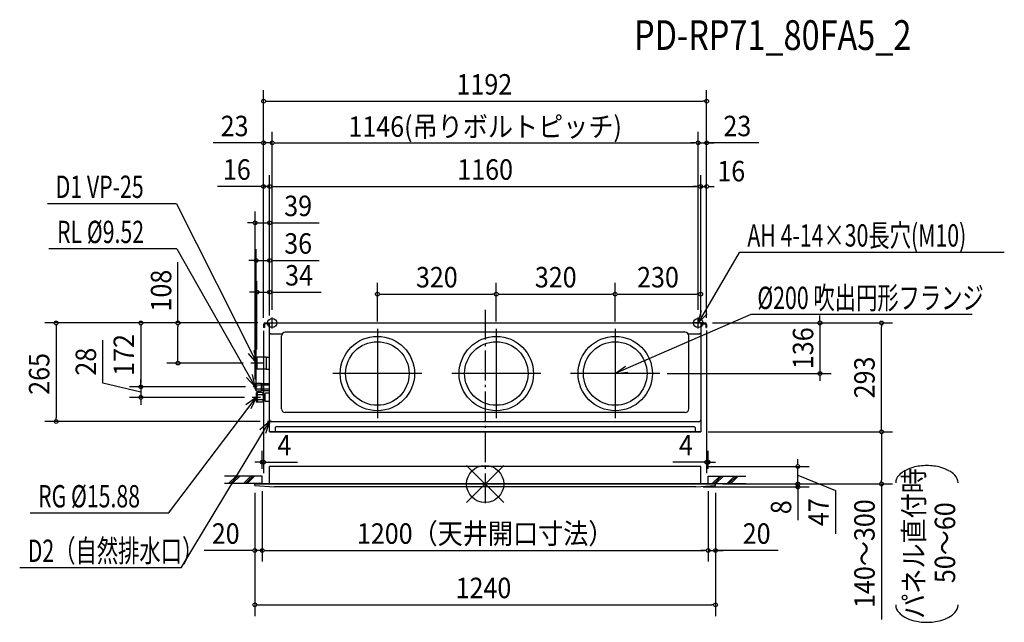
# Model space of a CAD drawing. Extents: x -1252 to 1397, y -372 to 1248.
import ezdxf
from ezdxf.enums import TextEntityAlignment as Align

# ---------------------------------------------------------------- set-up
doc = ezdxf.new("R2010")
doc.units = 0
doc.header["$LTSCALE"] = 20
doc.header["$PDMODE"] = 3
doc.header["$PDSIZE"] = -2
doc.linetypes.add('DASHDOT', pattern=[5.5, 4, -0.6, 0.3, -0.6])
doc.layers.get('DEFPOINTS').update_dxf_attribs({"linetype": 'CONTINUOUS'})
for name, color, linetype in [('ARRANGE', 1, 'CONTINUOUS'), ('BASIS', 6, 'DASHDOT'), ('DETAIL', 5, 'CONTINUOUS'), ('ETC', 61, 'CONTINUOUS'), ('FIX', 11, 'CONTINUOUS'), ('NOTE', 4, 'CONTINUOUS'), ('OUTLINE', 3, 'CONTINUOUS'), ('SIZE', 30, 'CONTINUOUS')]:
    doc.layers.add(name, color=color, linetype=linetype)
doc.styles.get("Standard").update_dxf_attribs({"font": 'SIMPLEX', "width": 0.9, "bigfont": 'BIGFONT'})
doc.styles.add('STANDARD1', font='MONOTXT', dxfattribs={"bigfont": 'BIGFONT'})

msp = doc.modelspace()

# ---------------------------------------------------------------- linework, layer by layer
at = {"layer": 'ARRANGE', "color": 1, "linetype": 'CONTINUOUS'}
for p, q in [((50.03735, -49.522353), (-50.03735, 49.522353)), ((49.963763, 49.596595), (-49.963763, -49.596595))]:
    msp.add_line(p, q, dxfattribs=at)
msp.add_circle((0, 0), 50, dxfattribs=at)
at = {"layer": 'BASIS', "color": 6, "linetype": 'DASHDOT'}
msp.add_line((0, 468.571713), (0, -53.886171), dxfattribs=at)
at = {"layer": 'DEFPOINTS', "color": 7, "linetype": 'CONTINUOUS'}
for p in [(596, 1029.149774), (-573, 917.162422), (573, 917.162422), (596, 917.162422), (-580, 800.103197), (580, 800.103197), (596, 800.103197), (-619.009149, 702.354232), (-580, 601.245085), (-596, 528), (-580, 515.644821), (30.000001, 510.575847), (349.999994, 510.575878), (579.999994, 510.575847), (596, 528), (-596, 428.7), (-596, 428.7), (-596, 427.1), (-591.7, 433), (-591.7, 433), (-591.7, 433), (-573, 447.995166), (-573, 447.995166), (573, 447.995166), (573, 447.995166), (591.7, 433), (591.7, 433), (596, 428.7), (596, 428.7), (596, 427.1), (1066.156178, 433), (-290.000006, 416.999999), (30.000001, 416.999999), (30.000001, 416.999999), (349.999994, 416.999999), (349.999994, 416.999999), (-826.521601, 325), (-630.716652, 325), (-614, 341.716652), (470, 297), (900.883838, 297), (-926.720069, 261), (-624.5, 261), (-624.5, 261), (-619, 261), (-616, 244.25), (-926.720069, 233), (-627.259149, 233), (-1154.559184, 168), (-585.490851, 168), (-596, 58.769509), (596, 58.769509), (580, 47), (841.644378, 47), (-600, 21), (-600, 1), (-600, 1), (600, 21), (600, 1), (600, 1), (619.758686, 0), (620, 0), (620, 0), (841.644378, 0), (1066.156178, 0), (-620, -4.006508), (-620, -4.006508), (566.53, -8), (620, -4.006508), (620, -4.006508), (-600, -178.809889), (600, -178.809889), (620, -178.809889), (620, -325.067462)]:
    msp.add_point(p, dxfattribs=at)
at = {"layer": 'DETAIL', "color": 5, "linetype": 'CONTINUOUS'}
for p, q in [((-596, 428.7), (-596, 421)), ((-593.7, 428.7), (-593.7, 421)), ((-591.7, 433), (591.7, 433)), ((-580, 430.7), (-591.7, 430.7)), ((-580, 140), (-580, 433)), ((580, 433), (580, 140)), ((580, 430.7), (591.7, 430.7)), ((593.7, 428.7), (593.7, 421)), ((596, 428.7), (596, 421)), ((-593.7, 421), (-596, 421)), ((-580, 406.6), (-577, 403.6)), ((-577, 403.6), (-546.284926, 403.6)), ((-548, 202), (-548, 398)), ((538, 408), (-538, 408)), ((546.284926, 403.6), (577, 403.6)), ((548, 202), (548, 398)), ((577, 403.6), (580, 406.6)), ((593.7, 421), (596, 421)), ((-614, 340.5), (-614, 309.5)), ((-589, 341), (-613.5, 341)), ((-589, 341.2), (-580, 341.357096)), ((-589, 341.2), (-589, 308.8)), ((-589, 309), (-613.5, 309)), ((-589, 308.8), (-580, 308.642904)), ((-619, 266.5), (-616.009149, 271.5)), ((-619, 255.5), (-619, 266.5)), ((-616.009149, 271.5), (-603.009149, 271.5)), ((-616.009149, 250.5), (-616.009149, 271.5)), ((-615.009149, 266.5), (-616.009149, 267.5)), ((-615.009149, 266.5), (-616.009149, 265.5)), ((-615.009149, 266.5), (-602.009149, 266.5)), ((-603.009149, 271.5), (-602.009149, 270.5)), ((-602.009149, 251.5), (-602.009149, 270.5)), ((-602.009149, 265.76), (-600.009149, 265.76)), ((-600.009149, 269.5), (-599.009149, 270.5)), ((-600.009149, 252.5), (-600.009149, 269.5)), ((-600.009149, 266.5), (-580.009149, 266.5)), ((-599.009149, 270.5), (-580.009149, 270.5)), ((-619, 255.5), (-616.009149, 250.5)), ((-615.009149, 255.5), (-616.009149, 256.5)), ((-615.009149, 255.5), (-616.009149, 254.5)), ((-616.009149, 250.5), (-603.009149, 250.5)), ((-613.009149, 246), (-616, 244.249996)), ((-616, 244.25), (-616, 221.75)), ((-615.009149, 255.5), (-602.009149, 255.5)), ((-613.009149, 246), (-613.009149, 220)), ((-599.009149, 246), (-613.009149, 246)), ((-611.009149, 240), (-613.009149, 242)), ((-611.009149, 240), (-613.009149, 238)), ((-599.009149, 240), (-611.009149, 240)), ((-602.009149, 251.5), (-603.009149, 250.5)), ((-602.009149, 256.24), (-600.009149, 256.24)), ((-600.009149, 255.5), (-580.009149, 255.5)), ((-600.009149, 252.5), (-599.009149, 251.5)), ((-599.009149, 251.5), (-580.009149, 251.5)), ((-597.009149, 244), (-599.009149, 246)), ((-599.009149, 240), (-597.009149, 242)), ((-599.009149, 240), (-597.009149, 238)), ((-597.009149, 244), (-597.009149, 222)), ((-597.009149, 240.94), (-593.009149, 240.94)), ((-593.009149, 242.5), (-591.009149, 244.5)), ((-593.009149, 242.5), (-593.009149, 223.5)), ((-580.009149, 244.5), (-591.009149, 244.5)), ((-616, 221.75), (-613.009149, 220)), ((-611.009149, 226), (-613.009149, 228)), ((-611.009149, 226), (-613.009149, 224)), ((-599.009149, 220), (-613.009149, 220)), ((-599.009149, 226), (-611.009149, 226)), ((-599.009149, 226), (-597.009149, 228)), ((-599.009149, 226), (-597.009149, 224)), ((-597.009149, 222), (-599.009149, 220)), ((-597.009149, 225.06), (-593.009149, 225.06)), ((-593.009149, 223.5), (-591.009149, 221.5)), ((-580, 221.5), (-591.009149, 221.5)), ((538, 192), (-538, 192)), ((575, 167.4), (-575, 167.4)), ((575, 167.4), (-575, 167.4)), ((-580, 140), (580, 140)), ((-562, 155), (-565, 152)), ((-565, 152), (-565, 140)), ((-562, 155), (562, 155)), ((565, 152), (562, 155)), ((565, 152), (565, 140)), ((580, 47), (-580, 47)), ((-580, 0), (-580, 47)), ((580, 0), (580, 47)), ((-620, -4.006508), (-620, 0)), ((-620, 0), (620, 0)), ((620, -4.006508), (620, 0)), ((-620, -4.006508), (-566.53, -8)), ((566.53, -8), (-566.53, -8)), ((566.53, -8), (620, -4.006508))]:
    msp.add_line(p, q, dxfattribs=at)
for centre, radius in [((-290, 297), 100), ((-290, 297), 85.5), ((30, 297), 100), ((30, 297), 85.5), ((350, 297), 100), ((350, 297), 85.5)]:
    msp.add_circle(centre, radius, dxfattribs=at)
for centre, radius, start, end in [((-591.7, 428.7), 4.3, 90, 180), ((-591.7, 428.7), 2, 90, 180), ((591.7, 428.7), 4.3, 0, 90), ((591.7, 428.7), 2, 0, 90), ((-538, 398), 10, 90, 180), ((538, 398), 10, 0, 90), ((-613.5, 340.5), 0.5, 90, 180), ((-613.5, 309.5), 0.5, 180, 270), ((-538, 202), 10, 180, 270), ((538, 202), 10, 270, 0), ((-575, 172.4), 5, 180, 270), ((575, 172.4), 5, 270, 0)]:
    msp.add_arc(centre, radius, start, end, dxfattribs=at)
at = {"layer": 'FIX', "color": 11, "linetype": 'CONTINUOUS'}
for centre in [(-573, 433), (573, 433)]:
    msp.add_circle(centre, 12.421498, dxfattribs=at)
at = {"layer": 'NOTE', "color": 4, "linetype": 'CONTINUOUS'}
for p, q in [((-830.441156, 753.397489), (-1177.255017, 753.397489)), ((-830.441156, 753.397489), (-614, 325)), ((-829.911981, 631.95283), (-1173.625563, 631.95283)), ((-829.911981, 631.95283), (-619, 261)), ((683.903625, 622.678069), (573, 433)), ((1396.918234, 622.678069), (683.903625, 622.678069)), ((714.60247, 455.68514), (350, 297)), ((573, 433), (582.010906, 466.183629)), ((573, 433), (597.395489, 457.232413)), ((1310.462054, 455.68514), (714.60247, 455.68514)), ((-587.995166, 433), (-558.004834, 433)), ((-573, 418.004834), (-573, 447.995166)), ((587.995166, 433), (558.004834, 433)), ((573, 418.004834), (573, 447.995166)), ((-290, 417), (-290, 177)), ((30, 417), (30, 177)), ((350, 417), (350, 177)), ((-614, 325), (-637.015064, 350.547143)), ((-614, 325), (-621.158058, 358.632007)), ((-597.283348, 325), (-630.716652, 325)), ((-614, 341.716652), (-614, 308.283348)), ((-619, 261), (-626.158058, 294.632007)), ((-170, 297), (-410, 297)), ((150, 297), (-90, 297)), ((470, 297), (230, 297)), ((350, 297), (377.848203, 317.16996)), ((350, 297), (384.202231, 300.543595)), ((-619, 261), (-642.015064, 286.547143)), ((-619, 266.499992), (-619, 255.500008)), ((-613.5, 261), (-624.5, 261)), ((-616, 244.249996), (-616, 221.750004)), ((-852.372861, -78.824825), (-616, 233)), ((-616, 233), (-644.08675, 213.163565)), ((-616, 233), (-630.405621, 201.777768)), ((-604.75, 233), (-627.25, 233)), ((-817.485898, -225.493928), (-580, 168)), ((-580, 168), (-605.839249, 145.313376)), ((-580, 168), (-591.034134, 135.433183)), ((-574.490851, 168), (-585.490851, 168)), ((-580, 173.499992), (-580, 162.500008)), ((-600, 21), (-701.307449, 21)), ((-600, 1), (-701.307449, 1)), ((-690.265008, 1), (-670.265008, 21)), ((-685.265008, 1), (-665.265008, 21)), ((-680.265008, 1), (-660.265008, 21)), ((-650.265008, 1), (-630.265008, 21)), ((-645.265008, 1), (-625.265008, 21)), ((-640.265008, 1), (-620.265008, 21)), ((-600, 1), (-600, 21)), ((600, 21), (701.307449, 21)), ((600, 1), (600, 21)), ((600, 1), (701.307449, 1)), ((611.04244, 1), (631.04244, 21)), ((616.04244, 1), (636.04244, 21)), ((621.04244, 1), (641.04244, 21)), ((651.04244, 1), (671.04244, 21)), ((656.04244, 1), (676.04244, 21)), ((661.04244, 1), (681.04244, 21)), ((-852.377878, -78.831444), (-1224.671123, -78.831444)), ((-817.485898, -225.493928), (-1252.416697, -225.493928))]:
    msp.add_line(p, q, dxfattribs=at)
at = {"layer": 'OUTLINE', "color": 3, "linetype": 'CONTINUOUS'}
for p, q in [((-580, 433), (580, 433)), ((-580, 140), (-580, 433)), ((580, 433), (580, 140)), ((580, 140), (-580, 140)), ((580, 47), (-580, 47)), ((-580, 0), (-580, 47)), ((580, 0), (580, 47)), ((620, 0), (-620, 0)), ((-620, -4.006508), (-620, 0)), ((620, -4.006508), (620, 0)), ((-620, -4.006508), (-566.53, -8)), ((566.53, -8), (-566.53, -8)), ((566.53, -8), (620, -4.006508))]:
    msp.add_line(p, q, dxfattribs=at)
at = {"layer": 'SIZE', "color": 30, "linetype": 'CONTINUOUS'}
for p, q in [((-596, 447.1), (-596, 1059.149774)), ((596, 447.1), (596, 1059.149774)), ((-591, 1029.149774), (-586, 1029.149774)), ((-586, 1029.149774), (586, 1029.149774)), ((591, 1029.149774), (586, 1029.149774)), ((-596, 448.7), (-596, 947.162422)), ((-573, 467.995166), (-573, 947.162422)), ((-573, 467.995166), (-573, 947.162422)), ((573, 467.995166), (573, 947.162422)), ((573, 467.995166), (573, 947.162422)), ((596, 448.7), (596, 947.162422)), ((-606, 917.162422), (-732.142857, 917.162422)), ((-601, 917.162422), (-606, 917.162422)), ((-573, 917.162422), (-596, 917.162422)), ((-568, 917.162422), (-563, 917.162422)), ((-568, 917.162422), (-563, 917.162422)), ((-563, 917.162422), (563, 917.162422)), ((-563, 917.162422), (-553, 917.162422)), ((563, 917.162422), (553, 917.162422)), ((568, 917.162422), (563, 917.162422)), ((568, 917.162422), (563, 917.162422)), ((573, 917.162422), (596, 917.162422)), ((573, 917.162422), (596, 917.162422)), ((736.656159, 917.162422), (596, 917.162422)), ((601, 917.162422), (606, 917.162422)), ((606, 917.162422), (616, 917.162422)), ((-596, 448.7), (-596, 830.103197)), ((-580, 453), (-580, 830.103197)), ((-580, 453), (-580, 830.103197)), ((580, 453), (580, 830.103197)), ((580, 453), (580, 830.103197)), ((596, 448.7), (596, 830.103197)), ((-606, 800.103197), (-720.357143, 800.103197)), ((-601, 800.103197), (-606, 800.103197)), ((-580, 800.103197), (-596, 800.103197)), ((-575, 800.103197), (-570, 800.103197)), ((-575, 800.103197), (-570, 800.103197)), ((-570, 800.103197), (570, 800.103197)), ((-570, 800.103197), (-560, 800.103197)), ((570, 800.103197), (560, 800.103197)), ((575, 800.103197), (570, 800.103197)), ((575, 800.103197), (570, 800.103197)), ((580, 800.103197), (596, 800.103197)), ((601, 800.103197), (606, 800.103197)), ((606, 800.103197), (616, 800.103197)), ((-619.009149, 281), (-619.009149, 732.354232)), ((-580, 453), (-580, 732.354232)), ((-629.009149, 702.354232), (-639.009149, 702.354232)), ((-624.009149, 702.354232), (-629.009149, 702.354232)), ((-619.009149, 702.354232), (-580, 702.354232)), ((-575, 702.354232), (-570, 702.354232)), ((-570, 702.354232), (-446.214286, 702.354232)), ((-616, 264.25), (-616, 631.245085)), ((-580, 453), (-580, 631.245085)), ((-826.521601, 433), (-826.521601, 596.857143)), ((-626, 601.245085), (-636, 601.245085)), ((-621, 601.245085), (-626, 601.245085)), ((-616, 601.245085), (-580, 601.245085)), ((-575, 601.245085), (-570, 601.245085)), ((-570, 601.245085), (-446.214286, 601.245085)), ((-614, 361.716652), (-614, 545.644821)), ((-580, 453), (-580, 545.644821)), ((-290.000006, 436.999999), (-290.000006, 540.575847)), ((30.000001, 436.999999), (30.000001, 540.575878)), ((30.000001, 436.999999), (30.000001, 540.575847)), ((349.999994, 436.999999), (349.999994, 540.575878)), ((349.999994, 436.999999), (349.999994, 540.575847)), ((579.999994, 449.999999), (579.999994, 540.575847)), ((-624, 515.644821), (-634, 515.644821)), ((-619, 515.644821), (-624, 515.644821)), ((-614, 515.644821), (-580, 515.644821)), ((-575, 515.644821), (-570, 515.644821)), ((-570, 515.644821), (-441.5, 515.644821)), ((-285.000006, 510.575847), (-280.000006, 510.575847)), ((-280.000006, 510.575847), (20.000001, 510.575847)), ((25.000001, 510.575847), (20.000001, 510.575847)), ((35.000001, 510.575878), (40.000001, 510.575878)), ((40.000001, 510.575878), (339.999994, 510.575878)), ((344.999994, 510.575878), (339.999994, 510.575878)), ((354.999994, 510.575847), (359.999994, 510.575847)), ((359.999994, 510.575847), (569.999994, 510.575847)), ((574.999994, 510.575847), (569.999994, 510.575847)), ((900.883838, 443), (900.883838, 453)), ((-611.7, 433), (-1184.559184, 433)), ((-1154.559184, 428), (-1154.559184, 423)), ((-611.7, 433), (-956.720069, 433)), ((-926.720069, 428), (-926.720069, 423)), ((-611.7, 433), (-856.521601, 433)), ((-826.521601, 428), (-826.521601, 423)), ((611.7, 433), (1096.156178, 433)), ((611.7, 433), (930.883838, 433)), ((900.883838, 438), (900.883838, 443)), ((900.883838, 433), (900.883838, 297)), ((1066.156178, 428), (1066.156178, 423)), ((-1154.559184, 423), (-1154.559184, 178)), ((-926.720069, 423), (-926.720069, 271)), ((-826.521601, 335), (-826.521601, 423)), ((-596, 411.780081), (-596, 28.769509)), ((596, 412.910969), (596, 28.769509)), ((1066.156178, 150), (1066.156178, 423)), ((-1028.920159, 270.779464), (-1028.920159, 386.922321)), ((-650.716652, 325), (-856.521601, 325)), ((-826.521601, 330), (-826.521601, 335)), ((490, 297), (930.883838, 297)), ((900.883838, 292), (900.883838, 287)), ((-926.720069, 247), (-1028.920159, 270.779464)), ((-926.720069, 271), (-926.720069, 281)), ((-926.720069, 266), (-926.720069, 271)), ((-926.720069, 266), (-926.720069, 271)), ((900.883838, 287), (900.883838, 277)), ((-644.5, 261), (-956.720069, 261)), ((-644.5, 261), (-956.720069, 261)), ((-926.720069, 261), (-926.720069, 233)), ((-926.720069, 261), (-926.720069, 233)), ((-647.259149, 233), (-956.720069, 233)), ((-926.720069, 228), (-926.720069, 223)), ((-926.720069, 223), (-926.720069, 213)), ((-605.490851, 168), (-1184.559184, 168)), ((-1154.559184, 173), (-1154.559184, 178)), ((599.758686, 140), (1096.156178, 140)), ((600, 140), (1096.156178, 140)), ((1066.156178, 145), (1066.156178, 150)), ((1066.156178, 135), (1066.156178, 130)), ((1066.156178, 130), (1066.156178, 10)), ((-600, 41), (-600, 88.769509)), ((600, 41), (600, 88.769509)), ((-610, 58.769509), (-620, 58.769509)), ((-605, 58.769509), (-610, 58.769509)), ((-600, 58.769509), (-596, 58.769509)), ((-591, 58.769509), (-586, 58.769509)), ((-586, 58.769509), (-504.642857, 58.769509)), ((586, 58.769509), (504.642857, 58.769509)), ((591, 58.769509), (586, 58.769509)), ((600, 58.769509), (596, 58.769509)), ((605, 58.769509), (610, 58.769509)), ((610, 58.769509), (620, 58.769509)), ((841.644378, 57), (841.644378, 67)), ((841.644378, 52), (841.644378, 57)), ((600, 47), (871.644378, 47)), ((841.644378, 0), (841.644378, 47)), ((841.644378, 0), (841.644378, 47)), ((639.758686, 0), (1096.156178, 0)), ((640, 0), (871.644378, 0)), ((640, 0), (871.644378, 0)), ((841.644378, 23.5), (942.66764, -17.519043)), ((841.644378, 10), (841.644378, 20)), ((841.644378, 5), (841.644378, 10)), ((841.644378, 0), (841.644378, -8)), ((1066.156178, 5), (1066.156178, 10)), ((1066.156178, 0), (1066.156178, -364.685714)), ((-620, -24.006508), (-620, -355.067462)), ((-620, -24.006508), (-620, -208.809889)), ((-600, -19), (-600, -208.809889)), ((-600, -19), (-600, -208.809889)), ((586.53, -8), (871.644378, -8)), ((600, -19), (600, -208.809889)), ((600, -19), (600, -208.809889)), ((620, -24.006508), (620, -355.067462)), ((620, -24.006508), (620, -208.809889)), ((841.644378, -5), (841.644378, -10)), ((841.644378, -10), (841.644378, -20)), ((841.644378, -13), (841.644378, -18)), ((841.644378, -18), (841.644378, -97)), ((942.66764, -17.519043), (942.66764, -133.6619)), ((-630, -178.809889), (-756.142857, -178.809889)), ((-625, -178.809889), (-630, -178.809889)), ((-600, -178.809889), (-620, -178.809889)), ((-595, -178.809889), (-590, -178.809889)), ((-595, -178.809889), (-590, -178.809889)), ((-590, -178.809889), (590, -178.809889)), ((-590, -178.809889), (-580, -178.809889)), ((590, -178.809889), (580, -178.809889)), ((595, -178.809889), (590, -178.809889)), ((595, -178.809889), (590, -178.809889)), ((600, -178.809889), (620, -178.809889)), ((600, -178.809889), (620, -178.809889)), ((788.615388, -178.809889), (620, -178.809889)), ((625, -178.809889), (630, -178.809889)), ((630, -178.809889), (640, -178.809889)), ((-615, -325.067462), (-610, -325.067462)), ((-610, -325.067462), (610, -325.067462)), ((615, -325.067462), (610, -325.067462))]:
    msp.add_line(p, q, dxfattribs=at)
for points in [[(1272.40106, 2.652315, 0.186174), (1263.551211, 23.601803, 0.082105), (1247.848709, 35.776364, 0.058826), (1226.062651, 44.551291, 0.067494), (1188.574092, 49.496795, 0.067494), (1151.085532, 44.551291, 0.058826), (1129.299474, 35.776364, 0.082105), (1113.596972, 23.601803, 0.186174), (1104.747123, 2.652315, 0.186174)], [(1104.747123, -325.093311, 0.186174), (1113.596972, -346.042799, 0.082105), (1129.299474, -358.21736, 0.058826), (1151.085532, -366.992287, 0.067494), (1188.574092, -371.93779, 0.067494), (1226.062651, -366.992287, 0.058826), (1247.848709, -358.21736, 0.082105), (1263.551211, -346.042799, 0.186174), (1272.40106, -325.093311, 0.186174), (1272.40106, -325.093311, 0.186174)]]:
    msp.add_lwpolyline(points, format="xyb", dxfattribs=at)
for centre in [(-596, 1029.149774), (596, 1029.149774), (-596, 917.162422), (-573, 917.162422), (-573, 917.162422), (573, 917.162422), (573, 917.162422), (596, 917.162422), (-596, 800.103197), (-580, 800.103197), (-580, 800.103197), (580, 800.103197), (580, 800.103197), (596, 800.103197), (-619.009149, 702.354232), (-580, 702.354232), (-616, 601.245085), (-580, 601.245085), (-614, 515.644821), (-580, 515.644821), (-290.000006, 510.575847), (30.000001, 510.575878), (30.000001, 510.575847), (349.999994, 510.575878), (349.999994, 510.575847), (579.999994, 510.575847), (-1154.559184, 433), (-926.720069, 433), (-826.521601, 433), (900.883838, 433), (1066.156178, 433), (-826.521601, 325), (900.883838, 297), (-926.720069, 261), (-926.720069, 261), (-926.720069, 233), (-1154.559184, 168), (1066.156178, 140), (1066.156178, 140), (-600, 58.769509), (-596, 58.769509), (596, 58.769509), (600, 58.769509), (841.644378, 47), (841.644378, 0), (841.644378, 0), (1066.156178, 0), (841.644378, -8), (-620, -178.809889), (-600, -178.809889), (-600, -178.809889), (600, -178.809889), (600, -178.809889), (620, -178.809889), (-620, -325.067462), (620, -325.067462)]:
    msp.add_circle(centre, 5, dxfattribs=at)

# ---------------------------------------------------------------- texts
at = {"layer": 'ETC', "color": 61, "linetype": 'CONTINUOUS', "width": 0.8}
msp.add_text('PD-RP71_80FA5_2', height=80, rotation=0.000003, dxfattribs=at).set_placement((400.876338, 1167.057412))
at = {"layer": 'NOTE', "color": 4, "linetype": 'CONTINUOUS', "style": 'STANDARD1', "width": 0.7}
for s, p in [('D1 VP-25', (-1155.579746, 769.22402)), ('RL %%C9.52', (-1151.950291, 647.779361)), ('AH 4-14×30長穴(M10)', (705.578896, 638.5046)), ('%%C200 吹出円形フランジ', (732.518362, 470.480807)), ('RG %%C15.88', (-1202.995851, -63.004913)), ('D2（自然排水口）', (-1230.741426, -209.667398))]:
    msp.add_text(s, height=60, rotation=0.000003, dxfattribs=at).set_placement(p)
at = {"layer": 'SIZE', "color": 30, "linetype": 'CONTINUOUS', "width": 0.9}
for s, p in [('1192', (-2.150465, 1047.149774)), ('23', (-674.071429, 935.162422)), ('1146(吊りボルトピッチ)', (0, 933.567184)), ('23', (678.58473, 935.162422)), ('16', (-668.178571, 818.103197)), ('1160', (0, 818.103197)), ('16', (662.236459, 813.827237)), ('39', (-503.107143, 720.354232)), ('36', (-503.107143, 619.245085)), ('34', (-500.75, 533.644821)), ('320', (-129.999999, 528.575847)), ('320', (189.999993, 528.575878)), ('230', (464.999993, 528.575847)), ('4', (-540.321429, 76.769509)), ('4', (540.321429, 76.769509)), ('20', (-698.071429, -160.809889)), ('1200（天井開口寸法）', (0, -160.809889)), ('20', (730.54396, -160.809889)), ('1240', (-4.569646, -307.067462))]:
    msp.add_text(s, height=55, dxfattribs=at).set_placement(p, align=Align.CENTER)
for s, p in [('108', (-844.521601, 519.928571)), ('172', (-944.720069, 347)), ('136', (882.883838, 365)), ('265', (-1172.559184, 295.914437)), ('28', (-1046.920159, 328.850892)), ('293', (1048.156178, 286.5)), ('パネル直付時', (1180.939588, -160.054616)), ('8', (823.644378, -62.5)), ('47', (924.66764, -75.590472)), ('140～300', (1048.156178, -187.342857)), ('50～60', (1264.689366, -157.88168))]:
    msp.add_text(s, height=55, rotation=90, dxfattribs=at).set_placement(p, align=Align.CENTER)

doc.saveas('drawing.dxf')
